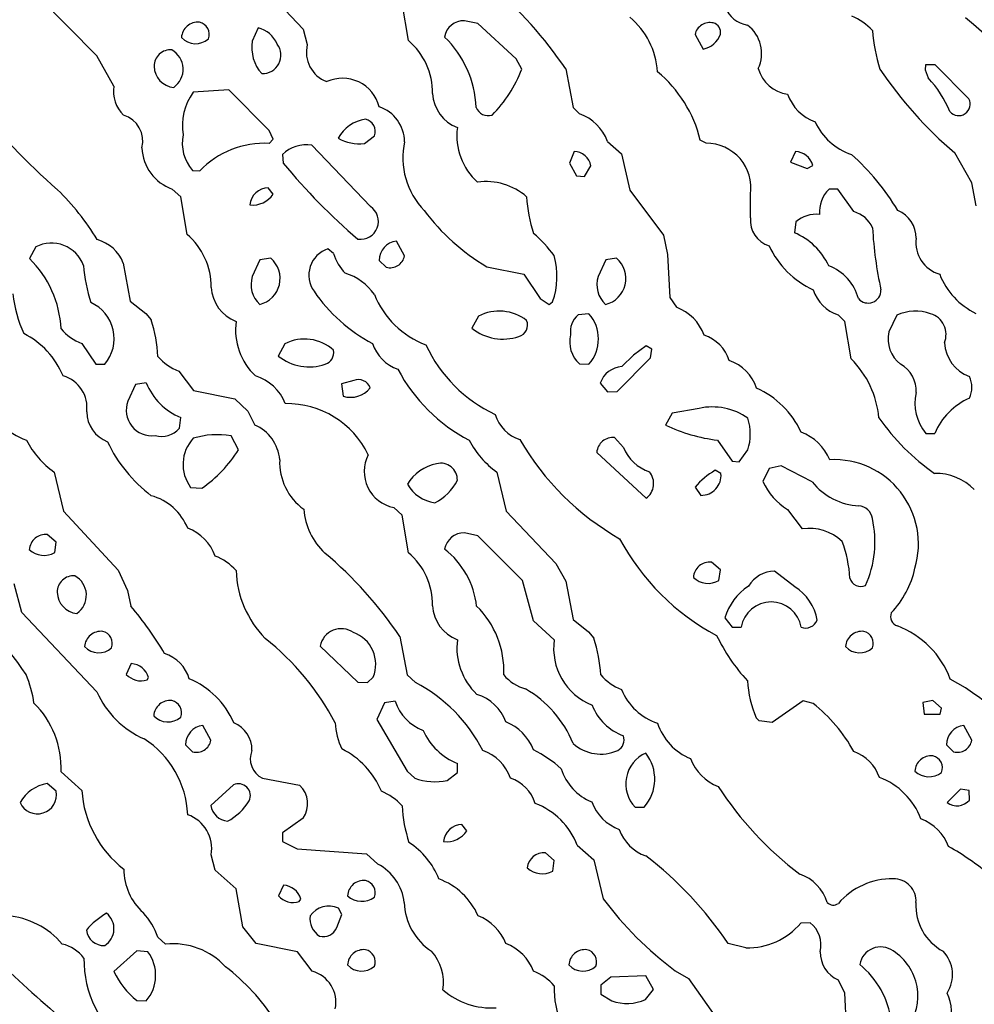
# Model space of a CAD drawing. Extents: x -1.81 to 4.61, y -0.14 to 1.44.
# Drawn here: x 1.73 to 1.96, y 0.48 to 0.72 of the extents above; entities that cross this region are included whole.
import ezdxf

# ---------------------------------------------------------------- set-up
doc = ezdxf.new("R2010")
doc.units = 0
doc.header["$MEASUREMENT"] = 0
doc.linetypes.add('solid', pattern=[0])
doc.layers.get('0').update_dxf_attribs({"color": 1, "linetype": 'solid'})

msp = doc.modelspace()

# ---------------------------------------------------------------- linework, layer by layer
at = {"color": 7, "linetype": 'solid'}
for p, q in [((1.749015927314758, 0.7113779783248902), (1.730748176574707, 0.7299212813377381)), ((1.791417479515075, 0.7255118489265442), (1.798700809478759, 0.7178347110748291)), ((1.824055194854736, 0.7151181697845459), (1.822519898414611, 0.7241339087486267)), ((1.840787410736083, 0.7192126512527466), (1.837519764900207, 0.7198425531387329)), ((1.849960803985595, 0.7107086777687073), (1.840787410736083, 0.7192126512527466)), ((1.787834763526916, 0.7181496620178223), (1.786417484283447, 0.7149212956428528)), ((1.798700809478759, 0.7178347110748291), (1.79968512058258, 0.7141338586807251)), ((1.893071055412292, 0.7165748476982117), (1.895039558410644, 0.7130315303802491)), ((1.753110408782958, 0.7041338682174683), (1.749015927314758, 0.7113779783248902)), ((1.851338744163513, 0.708228349685669), (1.849960803985595, 0.7107086777687073)), ((1.948582887649536, 0.709212601184845), (1.948543429374694, 0.7080708742141724)), ((1.950944900512695, 0.709212601184845), (1.948582887649536, 0.709212601184845)), ((1.959055185317993, 0.7011023759841919), (1.950944900512695, 0.709212601184845)), ((1.861929297447204, 0.7082678079605103), (1.863700866699218, 0.6990157961845398)), ((1.948543429374694, 0.7080708742141724), (1.949252009391784, 0.7061024308204651)), ((1.780748128890991, 0.7032284140586853), (1.772204875946044, 0.702637791633606)), ((1.790472507476806, 0.6934645771980286), (1.780748128890991, 0.7032284140586853)), ((1.863700866699218, 0.6990157961845398), (1.865275740623474, 0.6974803805351258)), ((1.791417479515075, 0.6913386583328247), (1.790472507476806, 0.6934645771980286)), ((1.790511965751647, 0.6903150081634521), (1.791417479515075, 0.6913386583328247)), ((1.814882040023803, 0.6751181483268738), (1.800748109817504, 0.689921259880066)), ((1.813425302505493, 0.6903150081634521), (1.815826892852783, 0.6921654343605042)), ((1.871968746185302, 0.6908268332481385), (1.875354409217834, 0.6878346800804139)), ((1.895748019218444, 0.6903544068336487), (1.894330739974975, 0.6911417841911316)), ((1.793700814247131, 0.6876378655433655), (1.793897747993469, 0.6855906248092652)), ((1.863937139511108, 0.6883858442306519), (1.862834692001342, 0.6855906248092652)), ((1.875354409217834, 0.6878346800804139), (1.87740159034729, 0.6790551543235779)), ((1.91724419593811, 0.6883858442306519), (1.91606318950653, 0.6857874393463135)), ((1.959764003753662, 0.6808268427848816), (1.95563006401062, 0.6880709528923035)), ((1.862834692001342, 0.6855906248092652), (1.864488244056701, 0.6825197339057923)), ((1.91606318950653, 0.6857874393463135), (1.920078754425048, 0.6842520236968995)), ((1.772047400474548, 0.6838189363479615), (1.77377963066101, 0.6837401986122132)), ((1.866456747055053, 0.6824015974998475), (1.867992281913757, 0.6849213242530823)), ((1.920078754425048, 0.6842520236968995), (1.921456933021545, 0.6850394606590271)), ((1.864488244056701, 0.6825197339057923), (1.866456747055053, 0.6824015974998475)), ((1.960826992988586, 0.6753149628639222), (1.959764003753662, 0.6808268427848816)), ((1.769173264503479, 0.6774803400039673), (1.767165422439575, 0.6793307662010193)), ((1.791456818580627, 0.6781103014945984), (1.790275692939758, 0.6796063780784607)), ((1.87740159034729, 0.6790551543235779), (1.885472536087036, 0.6682283878326416)), ((1.906417489051818, 0.6767323613166809), (1.906417489051818, 0.6780709624290467)), ((1.927480459213256, 0.6793307662010193), (1.925354480743408, 0.6793307662010193)), ((1.931338787078857, 0.6738976836204529), (1.927480459213256, 0.6793307662010193)), ((1.770708799362182, 0.66842520236969), (1.769173264503479, 0.6774803400039673)), ((1.906417489051818, 0.6724016070365906), (1.906417489051818, 0.6767323613166809)), ((1.917362451553344, 0.6714173555374146), (1.91700792312622, 0.6688189506530762)), ((1.823110342025756, 0.6632283926010132), (1.821141958236694, 0.6668110489845276)), ((1.885472536087036, 0.6682283878326416), (1.886417388916015, 0.6635827422142029)), ((1.734291434288024, 0.6653937697410583), (1.73275601863861, 0.6625984311103821)), ((1.806023716926574, 0.663818895816803), (1.804645776748657, 0.6649212837219239)), ((1.755354404449462, 0.661496102809906), (1.757047295570373, 0.6523622870445251)), ((1.788267731666564, 0.662283480167389), (1.786417484283447, 0.6582677960395813)), ((1.790866255760192, 0.6626772284507751), (1.788267731666564, 0.662283480167389)), ((1.817007899284362, 0.6621654033660889), (1.818700909614562, 0.66051185131073)), ((1.871574878692626, 0.662283480167389), (1.869763851165771, 0.6582677960395813)), ((1.874173402786254, 0.6626772284507751), (1.871574878692626, 0.662283480167389)), ((1.886417388916015, 0.6635827422142029), (1.887008070945739, 0.6531890630722046)), ((1.842913508415222, 0.6606299877166748), (1.851850509643554, 0.6588189601898194)), ((1.851850509643554, 0.6588189601898194), (1.855748176574707, 0.652952790260315)), ((1.757047295570373, 0.6523622870445251), (1.760787487030029, 0.6493701338768006)), ((1.855748176574707, 0.652952790260315), (1.857952833175659, 0.6515748500823975)), ((1.857952833175659, 0.6515748500823975), (1.858779549598693, 0.6521654129028321)), ((1.887008070945739, 0.6531890630722046), (1.888622045516967, 0.650866210460663)), ((1.760787487030029, 0.6493701338768006), (1.762047290802001, 0.6478346586227417)), ((1.84094500541687, 0.6487401723861695), (1.839330792427062, 0.6458268165588379)), ((1.867519736289978, 0.649330735206604), (1.864921450614929, 0.649015784263611)), ((1.929173350334167, 0.6474803686141968), (1.927559256553649, 0.649015784263611)), ((1.930708765983581, 0.6384252905845642), (1.929173350334167, 0.6474803686141968)), ((1.941693067550659, 0.6489764451980591), (1.939763784408569, 0.6449213027954102)), ((1.745354413986206, 0.6421654224395752), (1.748700976371765, 0.637165367603302)), ((1.794291377067565, 0.6420866250991822), (1.792677164077758, 0.6391339302062989)), ((1.881299376487731, 0.6416141986846924), (1.878228425979614, 0.6393701434135437)), ((1.882677316665649, 0.6408268213272095), (1.881299376487731, 0.6416141986846924)), ((1.882362365722656, 0.638700842857361), (1.882677316665649, 0.6408268213272095)), ((1.87429141998291, 0.6306300163269043), (1.882362365722656, 0.638700842857361)), ((1.878228425979614, 0.6393701434135437), (1.875433206558227, 0.6365748643875122)), ((1.748700976371765, 0.637165367603302), (1.750866293907165, 0.637165367603302)), ((1.768700957298278, 0.6355118155479432), (1.772244215011596, 0.6308661699295044)), ((1.865236401557922, 0.6372835040092469), (1.867519736289978, 0.637165367603302)), ((1.810866236686706, 0.6332284212112427), (1.807952761650085, 0.6324016451835633)), ((1.758267879486083, 0.6322835087776184), (1.756456851959228, 0.6282677650451661)), ((1.760866284370422, 0.6326772570610047), (1.758267879486083, 0.6322835087776184)), ((1.772244215011596, 0.6308661699295044), (1.782204866409301, 0.6288582682609558)), ((1.807952761650085, 0.6324016451835633), (1.808346629142761, 0.6294488906860352)), ((1.870236277580261, 0.6326377987861634), (1.872008085250854, 0.6305118799209595)), ((1.872008085250854, 0.6305118799209595), (1.87429141998291, 0.6306300163269043)), ((1.782204866409301, 0.6288582682609558), (1.785354495048522, 0.625866174697876)), ((1.894055247306823, 0.626535475254059), (1.887598633766174, 0.6253937482833863)), ((1.768858313560485, 0.6217322945594788), (1.769173264503479, 0.624330759048462)), ((1.785354495048522, 0.625866174697876), (1.787008047103881, 0.6225197315216064)), ((1.887598633766174, 0.6253937482833863), (1.885984420776367, 0.62248033285141)), ((1.783110260963439, 0.6165748834609986), (1.781299352645874, 0.6199212670326233)), ((1.875826954841613, 0.6170866489410402), (1.873700976371765, 0.6194882392883301)), ((1.898504137992858, 0.6188583374023438), (1.902007937431335, 0.6138583421707154)), ((1.948661565780639, 0.6205118298530579), (1.95082688331604, 0.6205118298530579)), ((1.903700947761535, 0.6136614680290223), (1.905826807022094, 0.616535484790802)), ((1.869409561157226, 0.6159449219703675), (1.881299376487731, 0.6048818826675415)), ((1.902007937431335, 0.6138583421707154), (1.903700947761535, 0.6136614680290223)), ((1.910944938659667, 0.6120866537094117), (1.909448981285095, 0.6088976860046387)), ((1.913858413696289, 0.6126771569252015), (1.910944938659667, 0.6120866537094117)), ((1.921299338340759, 0.6088189482688904), (1.913858413696289, 0.6126771569252015)), ((1.738700866699218, 0.6111811399459839), (1.740944981575012, 0.6017717123031617)), ((1.845354437828063, 0.6111811399459839), (1.847598433494567, 0.6017717123031617)), ((1.899330854415893, 0.6108267903327942), (1.897952914237976, 0.6116142272949219)), ((1.771574854850769, 0.6074803471565247), (1.774291396141052, 0.6072835326194764)), ((1.893071055412292, 0.607559084892273), (1.894488334655761, 0.6055905818939209)), ((1.822519898414611, 0.6008267998695374), (1.820511937141418, 0.6026772260665894)), ((1.740944981575012, 0.6017717123031617), (1.754133939743041, 0.5875591039657593)), ((1.824055194854736, 0.5917717218399048), (1.822519898414611, 0.6008267998695374)), ((1.847598433494567, 0.6017717123031617), (1.859527707099914, 0.5891732573509217)), ((1.915354371070861, 0.6021654009819031), (1.918897747993469, 0.5975197553634644)), ((1.739173412322998, 0.5943307280540467), (1.737047314643859, 0.5961811542510987)), ((1.840787410736083, 0.5958662033081055), (1.837519764900207, 0.5965354442596436)), ((1.851535558700561, 0.5851181149482727), (1.840787410736083, 0.5958662033081055)), ((1.738858461380004, 0.5918110609054567), (1.739173412322998, 0.5943307280540467)), ((1.859527707099914, 0.5891732573509217), (1.861929297447204, 0.5849606394767762)), ((1.899173378944396, 0.5876772403717041), (1.897007942199707, 0.5894882082939148)), ((1.754133939743041, 0.5875591039657593), (1.756338715553283, 0.5827165842056276)), ((1.898819088935852, 0.5851181149482727), (1.899173378944396, 0.5876772403717041)), ((1.917086839675903, 0.5835826992988588), (1.912244200706481, 0.5873228907585144)), ((1.730944991111755, 0.5774015784263611), (1.729055285453796, 0.5842913985252381)), ((1.854173302650451, 0.5753543376922609), (1.851535558700561, 0.5851181149482727)), ((1.861929297447204, 0.5849606394767762), (1.863700866699218, 0.5756693482398987)), ((1.756338715553283, 0.5827165842056276), (1.757165551185607, 0.5788976550102234)), ((1.749015927314758, 0.5582677125930787), (1.730944991111755, 0.5774015784263611)), ((1.859173417091369, 0.5708268284797668), (1.854173302650451, 0.5753543376922609)), ((1.863700866699218, 0.5756693482398987), (1.867441058158874, 0.5727165937423706)), ((1.900275707244873, 0.5760630369186402), (1.902007937431335, 0.5738583207130433)), ((1.902007937431335, 0.5738583207130433), (1.904173254966735, 0.5738583207130433)), ((1.821929216384887, 0.5716142058372498), (1.823700904846191, 0.5623622536659241)), ((1.867441058158874, 0.5727165937423706), (1.868700981140136, 0.5711811184883118)), ((1.802755951881408, 0.5692914128303528), (1.811889886856079, 0.5606299638748169)), ((1.757283568382263, 0.5650787949562073), (1.756063222885131, 0.5624803304672242)), ((1.823700904846191, 0.5623622536659241), (1.825708746910095, 0.5605118274688721)), ((1.76106309890747, 0.5611417293548584), (1.761456727981567, 0.561732292175293)), ((1.811889886856079, 0.5606299638748169), (1.814173340797424, 0.5605118274688721)), ((1.814173340797424, 0.5605118274688721), (1.815551280975341, 0.5618504285812378)), ((1.818267822265625, 0.5556299686431885), (1.816417336463928, 0.5516142249107361)), ((1.820826768875122, 0.55602365732193), (1.818267822265625, 0.5556299686431885)), ((1.919094681739807, 0.5561023950576783), (1.911653757095336, 0.550866186618805)), ((1.921496272087097, 0.5555118322372437), (1.919094681739807, 0.5561023950576783)), ((1.95035445690155, 0.5561811327934266), (1.94795286655426, 0.5557481050491333)), ((1.94795286655426, 0.5557481050491333), (1.948307275772094, 0.5529134273529053)), ((1.952480435371398, 0.5543307662010193), (1.95035445690155, 0.5561811327934266)), ((1.948307275772094, 0.5529134273529053), (1.952126145362854, 0.5529134273529053)), ((1.952126145362854, 0.5529134273529053), (1.952480435371398, 0.5543307662010193)), ((1.776456832885742, 0.5466142296791077), (1.77448832988739, 0.5501575469970704)), ((1.816417336463928, 0.5516142249107361), (1.823700904846191, 0.5392126441001892)), ((1.908543348312377, 0.5513386130332947), (1.907834768295288, 0.5520079135894777)), ((1.911653757095336, 0.550866186618805), (1.908543348312377, 0.5513386130332947)), ((1.959764003753662, 0.5466142296791077), (1.95779538154602, 0.5501575469970704)), ((1.770354509353637, 0.5455118417739869), (1.772047400474548, 0.543858289718628)), ((1.953661441802978, 0.5455118417739869), (1.955354571342468, 0.543858289718628)), ((1.835826873779296, 0.5388582944869996), (1.835826873779296, 0.5410236716270447)), ((1.740354418754577, 0.5390157699584961), (1.745354413986206, 0.534527599811554)), ((1.823700904846191, 0.5392126441001892), (1.825551390647888, 0.5375197529792786)), ((1.833385944366455, 0.5369685292243958), (1.835826873779296, 0.5388582944869996)), ((1.739173412322998, 0.534330725669861), (1.737047314643859, 0.536181151866913)), ((1.781889915466308, 0.5359055399894715), (1.776456832885742, 0.5309055447578431)), ((1.78889775276184, 0.5374803543090821), (1.797834753990173, 0.5357874035835267)), ((1.957008004188537, 0.5348425507545472), (1.953779697418212, 0.5316141843795777)), ((1.959094524383544, 0.5344882011413575), (1.957008004188537, 0.5348425507545472)), ((1.959173321723937, 0.5322047472000122), (1.959094524383544, 0.5344882011413575)), ((1.878661513328552, 0.5305118560791016), (1.880826950073242, 0.5305118560791016)), ((1.798700809478759, 0.5278346538543702), (1.793700814247131, 0.524330735206604)), ((1.793700814247131, 0.524330735206604), (1.793700814247131, 0.5222047567367554)), ((1.838110446929931, 0.5248032212257386), (1.836929202079772, 0.526299238204956)), ((1.793700814247131, 0.5222047567367554), (1.797204852104187, 0.5205118656158448)), ((1.797204852104187, 0.5205118656158448), (1.813976407051086, 0.5192520022392273)), ((1.813976407051086, 0.5192520022392273), (1.816692948341369, 0.5168110728263855)), ((1.859173417091369, 0.5176771879196167), (1.857047319412231, 0.5195276141166687)), ((1.864685177803039, 0.5213386416435242), (1.868700981140136, 0.5178346633911133)), ((1.777519822120666, 0.515354335308075), (1.776535511016845, 0.5190157890319825)), ((1.858819007873535, 0.5151181221008301), (1.859173417091369, 0.5176771879196167)), ((1.868700981140136, 0.5178346633911133), (1.87094497680664, 0.5084252357482911)), ((1.782519698143005, 0.5108267664909363), (1.777519822120666, 0.515354335308075)), ((1.784173250198364, 0.5016929507255555), (1.782519698143005, 0.5108267664909363)), ((1.79393708705902, 0.5117322802543641), (1.792756080627441, 0.5091732740402222)), ((1.797716617584228, 0.5078346729278564), (1.798110246658325, 0.5083858966827393)), ((1.807992219924926, 0.5046850442886353), (1.807165384292602, 0.5061811208724976)), ((1.806771755218505, 0.501535475254059), (1.807992219924926, 0.5046850442886353)), ((1.920826911926269, 0.5026772022247314), (1.918543457984924, 0.5025590658187867)), ((1.787322998046875, 0.4976772069931031), (1.784173250198364, 0.5016929507255555)), ((1.76370084285736, 0.4992126226425171), (1.765551209449768, 0.4975197315216065)), ((1.758582830429077, 0.4959055483341217), (1.753110408782958, 0.4909055531024933)), ((1.76129937171936, 0.495708703994751), (1.758582830429077, 0.4959055483341217)), ((1.797322869300842, 0.4956693053245545), (1.787322998046875, 0.4976772069931031)), ((1.800826787948608, 0.4910236299037934), (1.797322869300842, 0.4956693053245545)), ((1.905354499816894, 0.4966141879558564), (1.901023745536804, 0.4976772069931031)), ((1.888307213783264, 0.4911023974418641), (1.891496181488037, 0.4892913699150086)), ((1.872795462608337, 0.4895669519901276), (1.870354533195495, 0.4876772165298462)), ((1.88125991821289, 0.4899212718009949), (1.872795462608337, 0.4895669519901276)), ((1.883110284805297, 0.4866141974925995), (1.88125991821289, 0.4899212718009949)), ((1.891496181488037, 0.4892913699150086), (1.898819088935852, 0.4788976609706879)), ((1.929173350334167, 0.4858267903327942), (1.927559256553649, 0.4888976514339447)), ((1.870354533195495, 0.4876772165298462), (1.870354533195495, 0.4855118393898011)), ((1.881141781806945, 0.4841732382774353), (1.883110284805297, 0.4866141974925995)), ((1.758582830429077, 0.4839763939380646), (1.760866284370422, 0.4838583171367646)), ((1.870354533195495, 0.4855118393898011), (1.873031497001647, 0.4838583171367646)), ((1.929921269416809, 0.4714173674583435), (1.929173350334167, 0.4858267903327942))]:
    msp.add_line(p, q, dxfattribs=at)
for centre, radius, start, end in [((1.778572785364711, 0.6517187585785048), 0.1007279008626938, 34.15297100115266, 49.59855246944981), ((1.906819847225245, 0.7256680469049946), 0.0069386442191899, 201.2820821607724, 260.7856861721154), ((1.865450047868976, 0.7064067901397463), 0.0186433363705874, 3.664953150129196, 50.28619542451918), ((1.925968759024958, 0.7087326895164451), 0.0131797064095736, 41.58441830870705, 68.37002625219297), ((1.773277612115598, 0.7155970465338873), 0.0039141643792391, 83.79272658677058, 176.6589906556879), ((1.773084544406924, 0.7165748511938412), 0.0029778892640024, 339.0875007417077, 438.0546605320096), ((1.837274663233453, 0.7152822626287882), 0.0045668724924326, 86.9234872268185, 171.6632195420113), ((1.896614821747285, 0.715810678210479), 0.0036249894183129, 76.18397098345724, 167.8480671169389), ((1.896879595022942, 0.7170370916505387), 0.0023711307439953, 349.7274601477268, 435.3200713543899), ((1.900533116942745, 0.7119762365400913), 0.0085796555504203, 334.9717928997691, 412.8970181592835), ((1.857465327878104, 0.6012239831227025), 0.1562354862689972, 35.08358086047232, 49.81964227778854), ((1.78635883045929, 0.7117959463027514), 0.0065228906460106, 22.11876337231152, 76.92167068740633), ((1.893898603448213, 0.7185823655521356), 0.0056668817996979, 281.6151744989589, 339.6777998407261), ((1.978280232117635, 0.7208144446901347), 0.0425841063261032, 184.4906938787942, 197.1910310743665), ((1.772779245819272, 0.718990004268022), 0.0046505276113749, 222.8576935223588, 311.5908461999614), ((1.795625922953481, 0.7134183183027335), 0.0093302885070443, 170.730072267415, 222.0800457495016), ((1.788932223376162, 0.711554124254294), 0.0043947943486273, 266.9832973721474, 397.8668793047869), ((1.80701594725277, 0.712280351001121), 0.0075615150853992, 165.8108470837668, 249.5185378153707), ((1.813312313578281, 0.702552703129191), 0.0165318511426449, 359.2035279984191, 409.4712819121792), ((1.815231562805117, 0.6979094623317889), 0.0251472871750593, 2.521661445339102, 45.82329517931949), ((1.766654070965073, 0.708994937673131), 0.003859871532768, 84.1512090653587, 181.410842053725), ((1.764412084582558, 0.7081763818684021), 0.0053520882502198, 305.4954556110478, 420.5024540632892), ((1.767910027428887, 0.708918693449), 0.0051147416234016, 180.2357284975918, 265.623208632912), ((1.822473239634105, 0.7190720946374035), 0.0308350082486868, 314.7284780103143, 339.4105242932197), ((1.864165946311407, 0.6837433758184814), 0.0310588348656893, 13.78069553734986, 50.18023186973561), ((1.916666638790021, 0.7107694197439676), 0.0087035000324249, 196.16390722698, 261.3288637960498), ((2.018972960581517, 0.7628768716028979), 0.0980216711759567, 213.8840578021073, 229.743302847297), ((1.760986930593951, 0.7028244230135284), 0.0079846987500787, 170.5613017081186, 225.5338162806832), ((1.808162634878306, 0.6968846464606198), 0.0091365026310086, 14.50480145730335, 114.5249783421353), ((1.928980797168883, 0.6873930701738927), 0.027585543692112, 22.59564205751994, 42.70553238926211), ((1.78314449711524, 0.6946199435036583), 0.0135632297024131, 143.7616304051316, 189.4136415155401), ((1.839190264163256, 0.7028728389234218), 0.0093638580292463, 183.37051894925, 248.9496308688328), ((1.925913723537006, 0.7060712840555221), 0.0112585816532374, 200.2992179392075, 249.7016039606), ((1.839542267265254, 0.79418841183251), 0.1524185240268707, 217.9604752082163, 228.9905033026403), ((1.956573604588815, 0.6998114864130286), 0.0027971782255918, 220.5732684525564, 387.4765496525533), ((1.753516694380925, 0.6908716288308073), 0.0065299957059324, 345.6387176652605, 433.2936020389714), ((1.814003899772625, 0.6905748090641484), 0.0091081047430635, 1.08786471967544, 70.74238659246477), ((1.843201798795513, 0.7000262400890406), 0.0030213298741728, 199.538293884533, 288.7574555027171), ((1.86155836358124, 0.6870479342938888), 0.0110749639570713, 19.94992047119131, 70.38757192546095), ((1.814935465651396, 0.6873480759144841), 0.0088799567893147, 97.99230738063358, 151.5759166458544), ((1.813070248242587, 0.6932481168509596), 0.0029616365209222, 338.5573960998446, 437.7057881295837), ((1.935426760409325, 0.7016890764200668), 0.0147722931578756, 204.718801124691, 251.5358239414502), ((1.779476406215828, 0.6903905337496984), 0.0099184783175588, 168.3016941306654, 221.4952449527651), ((1.850820092365729, 0.6921889409698052), 0.0151188708841801, 172.6092519684769, 227.8253584076008), ((1.7892755605811, 0.6688829281719019), 0.0214677043259144, 86.698108059681, 136.2053784659682), ((1.799470336566501, 0.6818480687335176), 0.0081736845895648, 81.00619382051298, 134.8993472589187), ((1.812224523566163, 0.700689385161776), 0.0104436548426747, 240.7783750364231, 276.6020171387501), ((1.840994815600594, 0.6868850571189724), 0.0182969123125076, 167.8115734162036, 224.0071836238207), ((1.895853630905589, 0.6796706601576684), 0.0106842936947942, 351.3890539274942, 450.5661942234499), ((1.770728108246077, 0.6896235408731555), 0.0108919208869338, 181.9590466968885, 250.9074909340387), ((1.863845825762959, 0.6841734782448456), 0.0042133564129472, 10.2238335459307, 88.75817507562688), ((1.917003649446079, 0.683758157781081), 0.0046339477412403, 16.05163439863613, 87.02383636610433), ((1.891906793320497, 0.644136641679309), 0.0583475567400456, 30.98325779226817, 48.26465750568134), ((1.903825464918235, 0.7756323523516472), 0.1420972049236298, 219.3208849663428, 229.6849149751772), ((1.842738656673235, 0.6661915388789188), 0.0149367609992623, 49.09296137651796, 97.96302977475631), ((1.697092800036663, 0.6357198296893108), 0.0607365146279335, 31.18060927814652, 45.67944456520986), ((1.790201651656389, 0.6752645315749947), 0.0043424777686596, 89.02303273616705, 176.725646471798), ((1.786507668485997, 0.6814452684975912), 0.0059679863043129, 263.83138363624, 326.0259455767847), ((1.930611855101961, 0.6738849107341749), 0.0075694997794926, 133.9911404200767, 184.979086555396), ((1.886175009481726, 0.6792262367843068), 0.0337004959583283, 182.969515127984, 198.2696682084732), ((1.812506246632533, 0.6715366970550197), 0.0042975908145309, 261.7542138266125, 416.4396116581555), ((1.869233052770832, 0.7050991667669925), 0.0516743138432503, 216.7609573861787, 239.3803685020103), ((1.929482635338713, 0.6672274381437026), 0.0069236685521901, 23.60681058300531, 74.4496288588401), ((1.939166418963016, 0.6675539102887073), 0.0071727642789483, 359.4081845989858, 427.3451119710029), ((1.912826163789762, 0.671811810764875), 0.006435738876462, 174.7452467823312, 252.6371680394527), ((1.922243989346921, 0.6659324737602992), 0.0073426212184131, 83.53369166249784, 131.6694600834464), ((1.830575354404055, 0.6416127644676154), 0.0358956083655357, 37.18379572835953, 48.89771700399855), ((1.910994367510719, 0.6542932885113883), 0.0157212503254414, 24.7143667380579, 67.51067575648406), ((2.030168695523633, 0.675290011242915), 0.0944900140166283, 183.2093640508782, 192.3753515585356), ((1.738081522152757, 0.6581777225893779), 0.0081507377326489, 19.84627235053636, 117.7100219106119), ((1.746579918523324, 0.6580808623977262), 0.0094157392159104, 21.26659652806218, 74.75810752251454), ((1.759852217388381, 0.6557574493620628), 0.0166835263371468, 359.6973779961678, 409.4028946431145), ((1.821627806734932, 0.6622165163122478), 0.0046201492659748, 96.036305126882, 180.6641043019567), ((1.954263731528083, 0.6664814693773082), 0.0079876612871885, 172.8161896248553, 253.5960514668416), ((1.806683035054531, 0.6586051060726378), 0.0066366046667099, 107.8769025059626, 215.7856746745926), ((1.816174062550516, 0.6666357337082781), 0.0105340043082833, 195.5099200290458, 225.7159774258474), ((1.930656478825189, 0.6748973253659183), 0.0218002144247294, 205.0427604121193, 245.3811575558246), ((1.715231690368418, 0.6445630238677431), 0.0251471269875765, 2.521186747191786, 45.82342153781914), ((1.786728644797921, 0.6577957352669433), 0.0063991136848927, 283.5543744873522, 409.7150991749812), ((1.819625148222877, 0.6639484578315266), 0.0035587190650404, 254.9470833752376, 348.3328243116695), ((1.841082506130601, 0.658368722813994), 0.018752770498395, 340.683005611066, 375.2686759263282), ((1.870035791823983, 0.6577957352669433), 0.0063991136848927, 283.5543744873522, 409.7150991749812), ((1.785516673583173, 0.6641841691488412), 0.0399002283811569, 184.6566401548688, 197.7682093799892), ((1.804705548024483, 0.6461056381484623), 0.0136247165501118, 35.28761568645352, 72.42708007200508), ((1.921153106558777, 0.6499324370004992), 0.0116851544007659, 14.9799401518207, 69.34104351064242), ((1.79250628225881, 0.6563238025464364), 0.0063916016370058, 162.2930810951567, 227.9873226833893), ((1.875744214941177, 0.6562699600245752), 0.006305243819952, 161.5272802854149, 228.1270410330511), ((1.968313588297448, 0.6652007692142933), 0.0175099801272154, 201.3747814881877, 244.4014318061834), ((1.785883088526965, 0.6562193297834071), 0.0093638580292463, 183.37051894925, 248.9496308688328), ((1.833635053916911, 0.6767677168159784), 0.0391344241797924, 214.2822270948677, 242.1521685502282), ((1.930408265816736, 0.6578125663589462), 0.0092466333881021, 197.196457659662, 252.0544436202239), ((1.93477574051398, 0.6549904988377521), 0.0030988273210824, 221.1151210197918, 360.8758041940484), ((1.758999790922262, 0.6571658426936567), 0.0303757358342409, 185.8031966900822, 204.5864183981978), ((1.743680396382144, 0.6433437516430603), 0.0094767902046442, 319.3112890565827, 426.1007571447876), ((1.835814279159396, 0.6619725135552823), 0.0215275045484305, 201.8044311228328, 249.479380340859), ((1.845901251019812, 0.6391592943629114), 0.0107869813218713, 52.15237386049592, 117.3526561679531), ((1.884584022917201, 0.6401981237705713), 0.0114067392423749, 20.39518733337361, 69.26763263744311), ((1.946195340212776, 0.6389155607744516), 0.0110223749652505, 70.89353867879714, 114.108374368805), ((1.730063909717075, 0.6372733516982971), 0.0336820110678673, 2.965101231918425, 18.27386035076188), ((1.797891011202612, 0.6455154722786905), 0.0154963443055749, 172.7157346176373, 226.2004154229197), ((1.849888240918948, 0.6465944730784646), 0.0028455695137382, 285.9354330735321, 382.3640232852046), ((1.868140213764151, 0.6450590866906472), 0.0051005776040256, 129.1282642970811, 189.5531242236755), ((1.860557611778578, 0.6432480818616719), 0.0092450305819511, 318.8567263069401, 401.143286898696), ((1.948316725293302, 0.6443178954704745), 0.0052285436540842, 337.5690130854305, 433.4823611468738), ((1.750211205808264, 0.6544151348225916), 0.0131774488836527, 221.5822103363723, 248.3724628084938), ((1.846798135179799, 0.6551989579658424), 0.0119832484051585, 231.4535822154683, 288.8481330941381), ((1.947076589128573, 0.6431980811051897), 0.0075130956247449, 166.7404631505622, 233.413607450641), ((1.722360666134766, 0.6266239355396799), 0.0200462862849236, 22.6096593132441, 63.2672721779992), ((1.79902735153941, 0.632879171015667), 0.0103540923446417, 47.49067754440842, 117.2192659885573), ((1.869764397424292, 0.6424635335961744), 0.0068801464512944, 165.2721227431712, 228.8420935372597), ((1.892084132074269, 0.6349391440272009), 0.0097701158374548, 18.6965056264131, 70.9333655118475), ((1.803035918149965, 0.6400288687168314), 0.0030265415553004, 288.8921400029605, 369.1798184133556), ((1.824758026874426, 0.6453078181931892), 0.0099148293957114, 198.4779070158886, 250.7926037371045), ((1.859450660476078, 0.6561933609525509), 0.0343396775424481, 204.7603457503176, 244.9694064318996), ((1.962565548581729, 0.6429815306437832), 0.009438831359148, 183.9994974095382, 248.9372272453001), ((1.773558381530689, 0.6477628635280605), 0.0131788579747081, 221.5841910912316, 248.372066657522), ((1.800144506830495, 0.6485060716133033), 0.0119832484051585, 231.4535822154683, 288.8481330941381), ((1.897647451198497, 0.6278480555940849), 0.0108688296750188, 19.17151113224164, 70.14642526662448), ((1.914410300038939, 0.622119614293585), 0.0230545308440924, 5.405299864800432, 45.01281212580109), ((1.857745188226684, 0.6552393834960601), 0.041064128279686, 208.0253503434075, 242.369546150753), ((1.875865288289184, 0.6306060646022217), 0.0059844185598195, 94.14042219820487, 160.1522129413296), ((1.939104528754115, 0.6308114184124713), 0.0072512808255851, 356.0733037555921, 421.1934952648418), ((1.738716461763243, 0.6267375517471155), 0.0078917052596807, 352.220779723105, 434.1925232356368), ((1.783991613153316, 0.6236662875720538), 0.0111267445608974, 21.12937802763662, 73.42645286079384), ((1.812004996892964, 0.630498553436074), 0.002957750344649, 18.90230264120017, 112.6430768106892), ((1.953839954672192, 0.6315945547302412), 0.0059240832924843, 334.1956372958745, 385.8043588342887), ((1.774984223133388, 0.6384213717113207), 0.0152418045327068, 202.1397660903238, 247.5887839785995), ((1.810083517855318, 0.6352483572299354), 0.006053973454982, 253.3275089192442, 321.2244865148059), ((1.898964196549855, 0.6116588541081207), 0.0216907523572445, 25.00307883427434, 65.63241471586556), ((1.737835069162379, 0.6346460604366704), 0.016815209761262, 200.132957474431, 249.8674819347829), ((1.762253689990283, 0.6261039753075487), 0.0061875130049884, 159.5308706325335, 276.8558030626457), ((1.957401995885856, 0.627759572425645), 0.0113545209169388, 166.9936719234729, 219.6660246703873), ((1.965971682108007, 0.6139954932311485), 0.0164871942251921, 114.352273593877, 156.7192915625895), ((1.794733144586354, 0.6058746860311384), 0.0218055285513401, 25.76856887040893, 90.95344227109858), ((1.89722706753766, 0.611830034542852), 0.0150436470285058, 55.134454942691, 102.1719835866149), ((1.754377333559867, 0.6258141264670586), 0.0078430827707052, 181.0540466318618, 248.7565277606182), ((1.853755144552268, 0.6278129497090502), 0.0092472117394209, 197.1985886786831, 252.0517115445559), ((1.893290869859862, 0.6203543840079953), 0.0131047209724784, 343.0573706118592, 376.942642593777), ((1.981140371844847, 0.6546441967208859), 0.0532710812985897, 214.7349081273941, 235.2650736591455), ((1.764508831386104, 0.6255363186332179), 0.0057782251387835, 254.7837598918043, 318.8283741916953), ((1.783140634882966, 0.6133818044110101), 0.0099226301535964, 4.573931800347418, 67.06063459207192), ((1.903845758261034, 0.6607701368981874), 0.0422508753836155, 244.992000697674, 262.7368697274075), ((1.751196018345115, 0.6287319444352267), 0.0215442851185799, 207.2770484783192, 234.5514247588113), ((1.779050004569094, 0.6130248735226262), 0.0093069886788726, 137.3480144725979, 216.5654842023221), ((1.778005047042758, 0.6003295294849944), 0.0198667719960213, 80.45513415827634, 106.974856497752), ((1.857849470264671, 0.6287319444352267), 0.0215442851185799, 207.2770484783192, 234.5514247588113), ((1.907038079200765, 0.65150253473371), 0.0648555979132652, 210.0601354141406, 240.3167908523136), ((1.873264088229304, 0.6156471843584602), 0.0038658212870359, 83.51096762312922, 175.6132613730023), ((1.914144221982251, 0.6092284332904299), 0.0124328099191189, 23.43619245753838, 68.88941774234284), ((1.783661113206139, 0.6338135215217486), 0.0355870500206947, 205.4803023303503, 232.6817321905066), ((1.755078392454467, 0.6343503886398473), 0.0331926830112934, 305.3684687339989, 327.6204976347538), ((1.885343361692858, 0.6210345148325906), 0.010302864946425, 202.5310266467388, 251.5735163403849), ((1.806940619376764, 0.6135526609116645), 0.0139227639883757, 177.4453366744531, 234.3150045908805), ((1.822182594324094, 0.611312859289857), 0.0087957521900535, 152.6469893454553, 259.050770311608), ((1.926544136865819, 0.5938341372922854), 0.0203633084893227, 343.4440654141851, 452.7943080260111), ((1.832862485315508, 0.60276748433762), 0.0106185004115105, 101.0522321287993, 148.8020675408855), ((1.831844119248056, 0.6093363888780072), 0.0039846766740084, 358.2202812862608, 464.7900973209472), ((1.878721902062526, 0.6084376605814991), 0.0043916888535023, 305.9372049258075, 399.9865124004844), ((1.906809020425496, 0.5959862078437174), 0.017962895333767, 119.5394163628136, 139.8891829382066), ((1.894542700485161, 0.6103976260981242), 0.0048073516227305, 269.3520342970646, 365.1165320459259), ((1.951120776990516, 0.5979940340777286), 0.0128764165565372, 44.18448349552873, 91.48306196953054), ((1.831685468188129, 0.61288048930255), 0.009153145365417, 210.2615132965347, 261.8870166097395), ((1.825090011353895, 0.6145947228870295), 0.0120102996006608, 296.206179773777, 333.3767078596738), ((1.923683810036307, 0.615428027536674), 0.0156612806022167, 204.6436690438208, 237.8696809217652), ((1.933304362962461, 0.618427737212956), 0.0153768509626389, 218.6733318066068, 267.0753410014025), ((1.758592411236186, 0.5927596140751353), 0.0132223553955555, 21.83388301221946, 74.67606158265707), ((1.815084693323212, 0.6035756098569023), 0.0163200329989195, 184.6796817980339, 226.7277572532635), ((1.932195125379543, 0.599405103719941), 0.0036801765672863, 9.302990003350521, 84.93824407945645), ((1.910271561724504, 0.5944623417948558), 0.0261484365910292, 336.0755239215155, 372.2267111605849), ((1.766828156774768, 0.587009190398261), 0.0114067122340202, 20.39482021070572, 69.26677374115499), ((1.920628478743072, 0.586268238310156), 0.0113838510587812, 46.22583579314878, 98.74480981206138), ((1.736691376473361, 0.5922103772696602), 0.0039866981096566, 84.87772945718379, 175.5712557096067), ((1.83734855435088, 0.591884704946799), 0.0046538896858692, 87.89168703223531, 170.6838045659774), ((1.92523537317359, 0.6222101656745509), 0.0571257434785366, 208.2658447191782, 241.8310711120621), ((1.903063264453818, 0.5845465243765099), 0.0273142363876104, 2.355605886237752, 21.34447092988408), ((1.736280568297045, 0.5964381223046564), 0.0052966843359172, 227.7123734183504, 299.1242483230707), ((1.772661859819768, 0.5787329943408572), 0.0131792826578021, 41.58430902568033, 68.37070927110997), ((1.742392020548837, 0.5183228891768743), 0.095739908516407, 33.82279282648508, 50.02701706627388), ((1.813439518413139, 0.5792644870206197), 0.0164049342274666, 359.1313738800271, 409.6765086061706), ((1.820263058748298, 0.576584869537836), 0.0203413963317871, 6.528643148345858, 52.10869138565911), ((1.896584721215606, 0.585596803842255), 0.0039143511094153, 83.79302711509406, 176.6124907278185), ((1.923697621405014, 0.593020641149888), 0.0229152478277683, 316.6262768070536, 347.4248394539755), ((1.743307527787337, 0.5823414230518584), 0.003859834279865, 84.15115442384534, 181.4773680962409), ((1.741149463737511, 0.581527185957413), 0.0053074471652508, 304.7315672542735, 421.2682275522744), ((1.807143448806782, 0.5883697161994473), 0.0246397648006678, 182.0677115914889, 224.3622475927292), ((1.89621058922736, 0.5894805881307597), 0.0050828130915761, 225.9595146508934, 300.8760689017739), ((1.912339868606491, 0.5798255841799193), 0.0074979169294238, 90.73107180229049, 148.5270465588603), ((1.933090695288439, 0.5865072577897746), 0.0028616436757147, 197.0262869115857, 292.2310984692888), ((1.913416913480022, 0.5722905646514089), 0.0136719467118383, 123.1278884697115, 163.9827298769399), ((1.911125012051435, 0.57376097729062), 0.0114895263686776, 8.765489120390013, 58.74251261703399), ((1.67407979714435, 0.5244342901937274), 0.0692175030708313, 33.30460686472372, 56.69503705482302), ((1.744629834764463, 0.5823267598270396), 0.0051815891638398, 180.9140755652008, 264.9449708483297), ((1.692879186266727, 0.5242448328109734), 0.0843781232833863, 30.85507904720913, 40.36940620253724), ((1.839190263952615, 0.5795657518091283), 0.0093638226389885, 183.3668579678549, 248.9495489065628), ((1.825289364688092, 0.5633374453843957), 0.0217404346913099, 357.4285259850439, 405.7027867366983), ((1.911416974396308, 0.5725577927934493), 0.0073595410212874, 10.1452078233001, 169.8216297870466), ((1.942572547682542, 0.5763976734784291), 0.0023884254042059, 158.2298698598079, 251.4094210455754), ((1.919749114162196, 0.5765785079563618), 0.0029295694548637, 248.2065062871355, 338.7976070227649), ((1.934193073914377, 0.5537831982758087), 0.0217298939824104, 20.34661785818565, 69.4770257468282), ((1.749987617395571, 0.56888075173683), 0.0039747343398631, 84.13366230938092, 175.7551107416851), ((1.74972640595716, 0.5699212369547902), 0.0029888483695686, 339.16697682289, 437.0968357839421), ((1.807830417161808, 0.5683225668958638), 0.0051664831116796, 55.0843213541831, 169.1691144948786), ((1.808098953961427, 0.5649491177801682), 0.0080708768218756, 337.4223825843287, 430.5414456148064), ((1.937969567126784, 0.5909479551164935), 0.0440561026334763, 205.6887460434408, 222.9233179799043), ((1.933294669054201, 0.56888075173683), 0.0039747343398631, 84.13366230938092, 175.7551107416851), ((1.933033457615791, 0.5699212369547902), 0.0029888483695686, 339.16697682289, 437.0968357839421), ((1.749431621012251, 0.5723102262128322), 0.0046318327076733, 222.6298110908905, 311.8163517255985), ((1.749751934507757, 0.520893823462944), 0.0640856325626373, 27.84482514223503, 51.63525853088696), ((1.851353768237195, 0.5689494141039977), 0.0156399589031935, 173.1056291362184, 226.1148741337545), ((1.873684460942823, 0.5687068862996729), 0.0146650541573763, 171.688354638157, 248.3243407106965), ((1.836700175818125, 0.5606165137653703), 0.0336995907127857, 2.969523779406008, 18.26989542594868), ((1.932738522504452, 0.5723096632601608), 0.0046313409693539, 222.6259452038203, 311.8243157261708), ((1.762333434346308, 0.5586680493534927), 0.0093403542414308, 17.11882755078853, 71.38428094047339), ((1.756971154839917, 0.5604138933029802), 0.0046753119677305, 16.3791078183924, 86.16886743674797), ((1.708658326639518, 0.5523540085365352), 0.0253629647195339, 7.242020548660547, 23.43479739140041), ((1.759624708710706, 0.5657759885208473), 0.0048523750156164, 222.7799523092258, 287.2443227147491), ((1.855086737846136, 0.5691143057737688), 0.0105288354679942, 219.8881868184257, 254.3370757653692), ((1.880212372839548, 0.5711096240665857), 0.0131792826578021, 221.5843003742584, 248.370700619688), ((1.763572088315618, 0.5429344552042517), 0.0200179815292359, 23.22018089484756, 67.4155039005891), ((1.80808349439231, 0.5267113173599955), 0.0381198637187481, 27.26325673252325, 62.46024263887988), ((1.930578624996382, 0.5621398000211579), 0.0248985569924116, 182.7504299801667, 204.0119175267297), ((1.927599420242353, 0.5109790409839995), 0.0571256503462792, 28.265682615871, 61.83085436724154), ((1.769083889919971, 0.5670972799421725), 0.0219245459884405, 203.7485488474286, 246.6487860242656), ((1.837441445688235, 0.5474259828948658), 0.0107011971995235, 19.6451659681618, 73.32639229700045), ((1.8389335481638, 0.535783652729073), 0.0267409030348063, 22.15070987460697, 60.14799137839878), ((1.888474115226612, 0.5642109758834174), 0.0141696184873581, 202.1949369433445, 251.8288390568438), ((1.718634409320237, 0.5399904583941987), 0.0217418875545263, 357.4315039475221, 405.700986981852), ((1.766641155145815, 0.5522272139865857), 0.0039747343398631, 84.13366230938092, 175.7551107416851), ((1.766362703546154, 0.5532480717293757), 0.0030118855647743, 338.9323461645217, 436.8600536159853), ((1.831733804888141, 0.5597039430940134), 0.0115112019702792, 198.6455505939719, 248.7361464761349), ((1.880378158266099, 0.5598860311254861), 0.0130295818671584, 201.6511343571011, 249.555632572753), ((1.897774254418267, 0.5254308398367495), 0.0383092984557152, 28.81912259903338, 51.74056467996293), ((1.766110088707498, 0.5557315940814433), 0.0047010607086122, 223.0957256149338, 310.6617355671645), ((1.774974328262004, 0.5455630896448475), 0.0046200901269913, 96.03825173079545, 180.59774901417), ((1.779325939376429, 0.54432917122648), 0.0070145148783922, 358.7094016053802, 427.8680517444265), ((1.821021024104739, 0.5512125442081672), 0.0146086178719998, 181.5117888345632, 207.2325702864441), ((1.843229626379664, 0.5401051141597046), 0.0117311449721456, 21.11270724341991, 68.54879108579242), ((1.897174061028359, 0.5549868675392763), 0.0137866092845798, 197.9061655408451, 247.9932370453964), ((1.958281379920634, 0.5455630896448475), 0.0046200901269913, 96.03825173079545, 180.59774901417), ((1.841841481402913, 0.5555503839914693), 0.0157226230949164, 204.7160588037392, 247.5085975577435), ((1.873155772592174, 0.5467047206147919), 0.0028426863718778, 297.060855004999, 380.003667002399), ((1.748111005107173, 0.5277913552616141), 0.0227734372019768, 2.288756050066487, 57.36099138451326), ((1.772972990113483, 0.5472823560443684), 0.003546962980181, 254.8733992944715, 349.1744675419551), ((1.87036652544135, 0.5532200708672109), 0.0099252481013536, 227.8104002933185, 294.287927975568), ((1.956280160981403, 0.5472823560443684), 0.003546962980181, 254.8733992944715, 349.1744675419551), ((1.791143403292326, 0.5421746549776953), 0.0052038105204701, 157.4144818766917, 244.4357159407223), ((1.799325481343214, 0.5269137667723245), 0.0196480005979538, 22.17840458414408, 63.6975501900479), ((1.838138639118668, 0.5336898072027977), 0.0111611559987068, 20.06813055515672, 69.93073472282464), ((1.840192008689995, 0.5168305687112195), 0.0308502037078142, 48.01962788430172, 63.05080811527585), ((1.884531105486588, 0.5361262301261399), 0.0081223817542195, 114.0529507987849, 223.7274088301332), ((1.873139885029734, 0.5372657472779575), 0.0102325957268477, 318.697309691712, 397.842338435099), ((1.928021652415323, 0.5344803717334881), 0.0099844057112932, 18.6737508511932, 70.59571169513333), ((1.902700031821956, 0.5461800960991468), 0.0114070856943727, 200.395537266883, 249.2658788726882), ((1.949931235917449, 0.5389432947022403), 0.0039143511094153, 83.79302711509406, 176.6124907278185), ((1.949723790761203, 0.5399409769774549), 0.0029616365209222, 338.5573960998446, 437.7057881295837), ((1.872916165987536, 0.5435132527346146), 0.0126573611050844, 197.2308544923222, 248.0705855226522), ((1.949439508499281, 0.542859234581402), 0.0050253602676094, 227.1787307384973, 307.2374612079137), ((1.73848398353596, 0.5270967277950495), 0.009197324514389, 98.98669413132822, 150.5826090650486), ((1.78306267687513, 0.533247249388221), 0.002905483590439, 335.6062899255356, 473.806466119741), ((1.830383892713532, 0.5502531444084938), 0.0136195570230484, 249.2175382088374, 282.7338058057506), ((1.845607841156997, 0.528578305113857), 0.0094358818605542, 17.51069599403967, 71.36988973189217), ((1.93147613260066, 0.5216727839789951), 0.0170935839414597, 20.56476727008669, 69.43576457405216), ((1.734657618427308, 0.533502421476018), 0.0045913085341454, 204.2842235085597, 370.4082484261499), ((1.7714274200018, 0.5362868886246036), 0.0261322930455208, 183.8602093617941, 232.3712010549865), ((1.793615007824325, 0.5313042705571563), 0.0061566825024784, 325.697324912619, 406.7334896032098), ((1.812662660159343, 0.5220800736700184), 0.0131784100085497, 41.58396410112724, 68.37271393163137), ((1.967437638943462, 0.579844557724352), 0.0818263217806816, 212.8055948378243, 233.0997636733735), ((1.774185336140346, 0.53911193620304), 0.0135165769606829, 297.5314550388129, 328.4887512820458), ((1.848279098128188, 0.5150112813319082), 0.0175839234143496, 21.09033666634083, 68.91000393250125), ((1.87901267823367, 0.5359415652940394), 0.0115989791229367, 201.0695300888961, 248.9294408296462), ((1.956155022652933, 0.5348461636293828), 0.0040109674446285, 233.6861798098487, 318.8076923788885), ((1.768020025640411, 0.5205329980905259), 0.0086495904251933, 349.8975864995736, 430.7877763872229), ((1.780903658479357, 0.5316024781041171), 0.0045011080801487, 188.9072820263266, 264.0014485163842), ((1.856157586648647, 0.5325693979669462), 0.0336827747523785, 182.965376033347, 198.2736980200835), ((1.943463338137783, 0.5169433694965226), 0.0114609068259597, 20.85570088533067, 69.48157636036272), ((1.833161209375155, 0.528138075425963), 0.0059678903780878, 263.8298263531092, 326.0272842938621), ((1.836915084732877, 0.5218928496189692), 0.0044064112007618, 89.8164343403449, 175.9325317355653), ((1.884649603586153, 0.5286078648014013), 0.0104092974215746, 199.5873790390033, 250.7664611880562), ((1.814054570862612, 0.5063582194892242), 0.0186360813677311, 21.63220460150191, 57.11384547170798), ((1.856710154331778, 0.5154912814337129), 0.004050390329212, 85.22502408591141, 174.6758930414989), ((1.920044675234619, 0.4606789864004376), 0.0693270787596703, 50.55096429260014, 60.50917178170905), ((1.827531347259719, 0.4485525065957605), 0.0883989185094834, 33.76005070876934, 52.60179347769359), ((1.769481490686057, 0.5155731678874406), 0.0140089606866241, 179.9286705132647, 228.2748360814064), ((1.81102632066634, 0.5061375416938637), 0.0120844915509224, 6.567817698330466, 62.03595811782785), ((1.856284787896243, 0.5198977993185393), 0.005409968085587, 228.1783562442854, 297.932762803497), ((1.813277423809963, 0.5089438271680661), 0.0039138072170317, 83.78994669977838, 176.6730949963239), ((1.813070248242587, 0.5099409459830396), 0.0029616365209222, 338.5573960998446, 437.7057881295837), ((1.825678285025094, 0.4977094771032709), 0.0165325291454792, 23.60943679074118, 69.83261564030282), ((1.914951753112651, 0.5045686520698903), 0.0103971567004919, 16.48879041117904, 71.17214209504196), ((1.940578029231068, 0.496131594388766), 0.0171379651874304, 89.16800008620599, 139.2311112871488), ((1.940937879308833, 0.5078943260815288), 0.0053745754994452, 355.9952210330005, 451.1832576461019), ((1.793673783639278, 0.5071286988134294), 0.0046111550182104, 15.82158508965364, 86.72690584476906), ((1.796188707217917, 0.5120330957396448), 0.0044678300619125, 219.7986703591636, 289.9985418560434), ((1.812786085189955, 0.5128592631916316), 0.0050253602676094, 227.1787307384973, 307.2353028681359), ((1.837765587337076, 0.5080821079601289), 0.0147447716444731, 182.1858704490355, 236.2180318974294), ((1.940564560862733, 0.5608406318846253), 0.0871450528502465, 216.9754663072521, 233.1544188471119), ((1.926381341207128, 0.5090720332967662), 0.0021309899166226, 226.7562835383321, 304.834832884335), ((1.958608621423222, 0.5067461913354493), 0.0123335877433419, 176.4041972788897, 242.2929626546843), ((1.747411959684026, 0.4934553697871735), 0.0172764007002115, 19.46563615337531, 42.45950556026367), ((1.804837968673413, 0.5012860684054523), 0.0054201846942306, 64.57064814900875, 145.8101817221368), ((1.725990003265114, 0.4852583601695495), 0.0191216599196196, 40.03734289565873, 85.88426028422272), ((1.760193503989019, 0.4893341000366373), 0.0179610289633274, 119.5383781740597, 139.8903030892305), ((1.748346039785737, 0.5012505443935167), 0.0047665634192526, 301.9200974673562, 411.1098989355786), ((1.805460017675718, 0.5037209303902244), 0.0051418277435005, 173.1886535006745, 236.1852982158321), ((1.836660783764854, 0.4934470619127623), 0.0116538144648075, 21.28355076512944, 69.05382210321234), ((1.916822973961008, 0.4974352665059605), 0.0065961643122137, 344.8259251540289, 412.62646047851), ((1.750653660435494, 0.5014288325633013), 0.0042294189333916, 187.10759548192, 272.8821560978831), ((1.803519679610598, 0.5028232959510436), 0.0034978815820068, 254.7324788315158, 338.3936149937369), ((1.905625001052, 0.5136166572419362), 0.0170046128332615, 269.0885699951151, 319.4380300468215), ((1.916852080150349, 0.6891405750790228), 0.2738338708877563, 224.6512602172691, 229.4145893213196), ((1.738701457199927, 0.4888348151878455), 0.0089349057525396, 36.68999354193513, 77.53508143902873), ((1.753609950580683, 0.4900566389400839), 0.0095432475209236, 319.49622325855, 396.3172869670294), ((1.767374303276427, 0.4804386736227457), 0.0171780735254288, 42.69346686009328, 96.0922238856169), ((1.813277423809963, 0.492290289417822), 0.0039138072170317, 83.78994669977838, 176.6730949963239), ((1.813033453115599, 0.4932677646430524), 0.0029888616409153, 339.166293803973, 437.0968904254554), ((1.821403653200996, 0.4882971016228657), 0.0111056752502918, 350.6679774238086, 402.6879822181896), ((1.843446944382851, 0.4869508790759664), 0.0114735374227166, 20.79154833355133, 69.2078462840907), ((1.866591918359171, 0.4922861968511038), 0.0039214789867401, 83.32958511953036, 176.5984205381282), ((1.866379848608153, 0.4932677646430524), 0.0029888616409153, 339.166293803973, 437.0939397837339), ((1.930712089904905, 0.4957280615144974), 0.0075229555368423, 180.1918035510395, 245.2225332425403), ((1.937804161141478, 0.4917344618412482), 0.0051281461492181, 54.42662877862423, 169.8675764695933), ((1.933808591278375, 0.4849850313160963), 0.0129600670188666, 323.1066066123054, 417.4186919549201), ((1.946851197967884, 0.4901784301858671), 0.0082570649683476, 327.5502971778355, 403.1622261579257), ((1.77186617805293, 0.4938002625936352), 0.0260027144104242, 179.1745664024765, 233.4420961696691), ((1.770839742192342, 0.4992820786488621), 0.0196085553616285, 205.2891902222787, 231.3120299600143), ((1.747400798249083, 0.4500937767055732), 0.0531612187623978, 33.1111895678073, 52.17761823966829), ((1.798781913118567, 0.4835009507309644), 0.0077956528402865, 348.3680066160842, 434.7925212032765), ((1.812757400450142, 0.4956180585693198), 0.0045904656872153, 222.4505596063127, 311.9640477362109), ((1.849316930041908, 0.4787740298475864), 0.0131771499291062, 41.58271076141454, 68.37405606380328), ((1.866085032305855, 0.4956563183136295), 0.0046314932405949, 222.6279942605713, 311.8201356503987), ((1.919685021323878, 0.476416450901219), 0.0208323020488024, 7.167716628227271, 51.13840837254543), ((1.844095158914002, 0.500247962772244), 0.0180768165737391, 229.5300370206525, 273.4947455192578), ((1.879928380092444, 0.4866477663364136), 0.0207732543349266, 177.5950714965327, 230.2805928481669), ((1.876677684953553, 0.4945472422262795), 0.011293706484139, 251.1645519336412, 293.2830056580787), ((1.944672623323101, 0.4813229278408472), 0.0101606398820877, 288.6000557282124, 385.8181543362359)]:
    msp.add_arc(centre, radius, start, end, dxfattribs=at)

doc.saveas('drawing.dxf')
